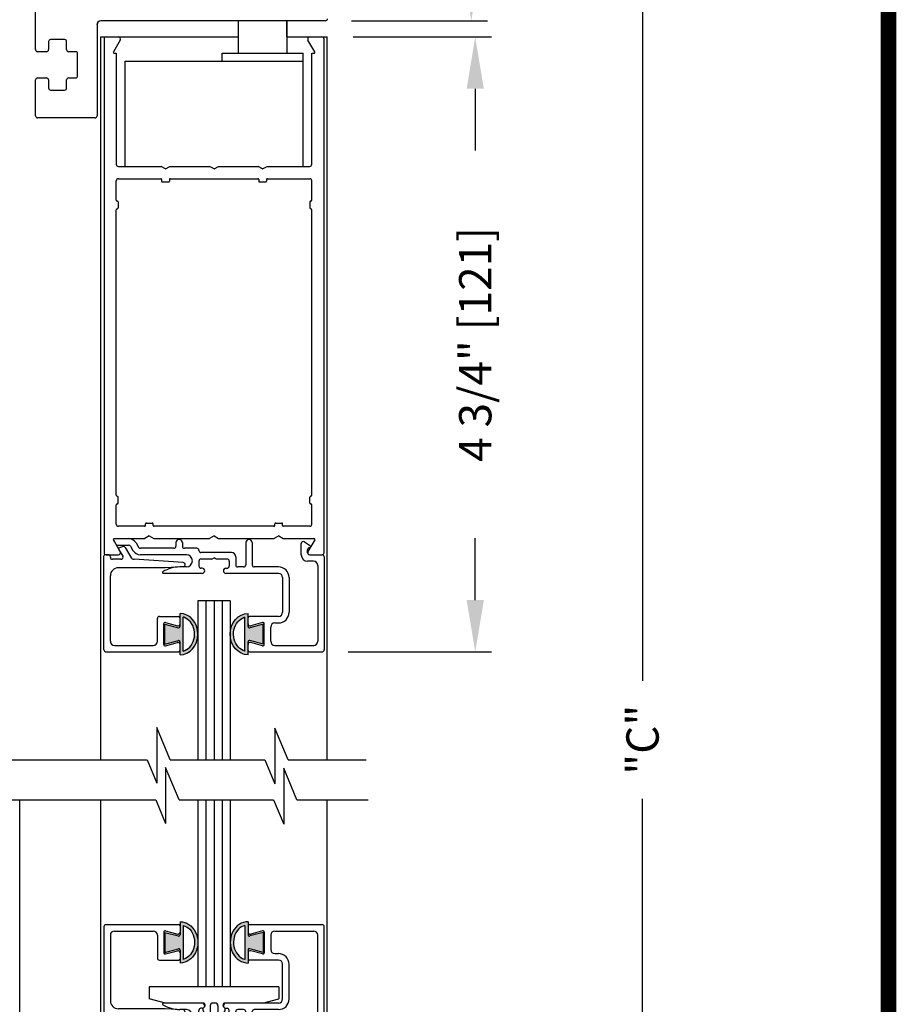
# Model space of a CAD drawing. Extents: x 0 to 7.6, y 0.1 to 10.5.
# Drawn here: x 5.9 to 7.6, y 6.4 to 8.3 of the extents above; entities that cross this region are included whole.
import ezdxf

# ---------------------------------------------------------------- set-up
doc = ezdxf.new("R2010")
doc.units = 0
doc.header["$MEASUREMENT"] = 0
doc.layers.get('0').update_dxf_attribs({"linetype": 'CONTINUOUS'})
doc.layers.get('DEFPOINTS').update_dxf_attribs({"linetype": 'CONTINUOUS'})
doc.styles.add('ROMANS', font='Romans.shx', dxfattribs={"height": 0.0625})
doc.dimstyles.get("Standard").update_dxf_attribs({"dimtxt": 0.03125, "dimasz": 0.1, "dimexe": 0.03125, "dimexo": 0.05, "dimgap": 0.05, "dimtad": 0, "dimdec": 6, "dimlfac": 4, "dimzin": 4, "dimdsep": 46, "dimlunit": 5, "dimtxsty": 'ROMANS', "dimcen": 0.09, "dimadec": 0, "dimazin": 0, "dimtfac": 1, "dimtdec": 4, "dimtofl": 0, "dimtmove": 0, "dimatfit": 3, "dimfxl": 0, "dimfrac": 2, "dimtolj": 1, "dimtzin": 4, "dimarcsym": 0})

# ---------------------------------------------------------------- blocks, each defined once
blk = doc.blocks.new('*D6')
at = {"color": 0, "lineweight": -2}
for p, q in [((6.516, 8.2883), (6.783, 8.2883)), ((6.7517, 8.1883), (6.7517, 8.069)), ((6.7517, 7.2008), (6.7517, 7.3202)), ((6.506, 7.1008), (6.783, 7.1008))]:
    blk.add_line(p, q, dxfattribs=at)
at = {"color": 0}
for points in [[(6.7351, 8.1883), (6.7684, 8.1883), (6.7517, 8.2883)], [(6.7351, 7.2008), (6.7684, 7.2008), (6.7517, 7.1008)]]:
    blk.add_solid(points, dxfattribs=at)
at = {"layer": 'DEFPOINTS', "color": 0}
for p in [(6.466, 8.2883), (6.456, 7.1008), (6.7517, 7.1008)]:
    blk.add_point(p, dxfattribs=at)
at = {"color": 0, "insert": (6.7517, 7.6946), "char_height": 0.0625, "attachment_point": 5, "rotation": 90, "style": 'ROMANS'}
blk.add_mtext('\\A1;4 3/4" [121]', dxfattribs=at)
blk = doc.blocks.new('Glazing System - ¼ Square')
at = {"ltscale": 0.25}
h = blk.add_hatch(color=256, dxfattribs=at)
edge = h.paths.add_edge_path()
edge.add_line((-0.0689, 0.1352), (-0.0951, 0.1282))
edge.add_line((-0.0951, 0.1282), (-0.0951, 0.1668))
edge.add_line((-0.0951, 0.1668), (-0.0689, 0.1598))
edge.add_ellipse((-0.0682, 0.1622), major_axis=(0.00177, 0.00177), ratio=1, start_angle=210, end_angle=315)
edge.add_line((-0.0657, 0.1622), (-0.0657, 0.1874))
edge.add_ellipse((-0.0657, 0.1475), major_axis=(0, 0.0399), ratio=0.86485, start_angle=180, end_angle=360, ccw=False)
edge.add_line((-0.0657, 0.1076), (-0.0657, 0.1328))
edge.add_ellipse((-0.0682, 0.1328), major_axis=(0.00177, 0.00177), ratio=1, start_angle=315, end_angle=420)
edge = h.paths.add_edge_path(flags=16)
edge.add_spline(control_points=[(-0.0595, 0.1147), (-0.0592, 0.1148), (-0.0588, 0.1149), (-0.049, 0.118), (-0.0408, 0.1276), (-0.0359, 0.1513), (-0.0395, 0.1647), (-0.0506, 0.1765), (-0.055, 0.179), (-0.0595, 0.1803)], knot_values=[3.372007, 3.372007, 3.372007, 3.372007, 3.410461, 3.410461, 4.476728, 4.476728, 5.542995, 5.542995, 6.052511, 6.052511, 6.052511, 6.052511], degree=3, periodic=0)
edge.add_line((-0.0595, 0.1803), (-0.0595, 0.1147))
h = blk.add_hatch(color=256, dxfattribs=at)
edge = h.paths.add_edge_path()
edge.add_line((0.0951, 0.1282), (0.0689, 0.1352))
edge.add_ellipse((0.0682, 0.1328), major_axis=(0.00177, 0.00177), ratio=1, start_angle=30, end_angle=135)
edge.add_line((0.0657, 0.1328), (0.0657, 0.1076))
edge.add_ellipse((0.0657, 0.1475), major_axis=(0, 0.0399), ratio=0.86485, start_angle=0, end_angle=180, ccw=False)
edge.add_line((0.0657, 0.1874), (0.0657, 0.1622))
edge.add_ellipse((0.0682, 0.1622), major_axis=(0.00177, 0.00177), ratio=1, start_angle=135, end_angle=240)
edge.add_line((0.0689, 0.1598), (0.0951, 0.1668))
edge.add_line((0.0951, 0.1668), (0.0951, 0.1282))
edge = h.paths.add_edge_path(flags=16)
edge.add_spline(control_points=[(0.0595, 0.1803), (0.055, 0.179), (0.0506, 0.1765), (0.0395, 0.1647), (0.0359, 0.1513), (0.0408, 0.1276), (0.049, 0.118), (0.0588, 0.1149), (0.0592, 0.1148), (0.0595, 0.1147)], knot_values=[3.372007, 3.372007, 3.372007, 3.372007, 3.881524, 3.881524, 4.94779, 4.94779, 6.014057, 6.014057, 6.052511, 6.052511, 6.052511, 6.052511], degree=3, periodic=0)
edge.add_line((0.0595, 0.1147), (0.0595, 0.1803))
for p, q in [((-0.2128, 0.1777), (-0.2128, -0.004)), ((-0.2088, 0.1818), (-0.0683, 0.1818)), ((-0.0657, 0.1874), (-0.0657, 0.1622)), ((-0.0657, 0.1793), (-0.0657, 0.1675)), ((-0.0595, 0.1803), (-0.0595, 0.1147)), ((0.0595, 0.1803), (0.0595, 0.1147)), ((0.0657, 0.1874), (0.0657, 0.1622)), ((0.0657, 0.1793), (0.0657, 0.1675)), ((0.0682, 0.1818), (0.2092, 0.1818)), ((0.2127, -0.0017), (0.2127, 0.1777)), ((-0.2003, 0.1613), (-0.2003, 0.0348)), ((-0.1923, 0.1693), (-0.1175, 0.1693)), ((-0.1095, 0.1613), (-0.1095, 0.1173)), ((-0.097, 0.1674), (-0.097, 0.1276)), ((-0.0951, 0.1668), (-0.0951, 0.1282)), ((-0.0951, 0.1668), (-0.0689, 0.1598)), ((-0.0939, 0.1698), (-0.0708, 0.1636)), ((0.0951, 0.1668), (0.0689, 0.1598)), ((0.0939, 0.1698), (0.0708, 0.1636)), ((0.0951, 0.1668), (0.0951, 0.1282)), ((0.097, 0.1674), (0.097, 0.1276)), ((0.1095, 0.1613), (0.1095, 0.1338)), ((0.1175, 0.1693), (0.1927, 0.1693)), ((0.2002, 0.0148), (0.2002, 0.1613)), ((-0.0951, 0.1282), (-0.0689, 0.1352)), ((0.0951, 0.1282), (0.0689, 0.1352)), ((-0.0939, 0.1252), (-0.0708, 0.1314)), ((-0.0657, 0.1328), (-0.0657, 0.1076)), ((-0.0657, 0.1275), (-0.0657, 0.1158)), ((0.0657, 0.1328), (0.0657, 0.1076)), ((0.0657, 0.1275), (0.0657, 0.1158)), ((0.0939, 0.1252), (0.0708, 0.1314)), ((0.1175, 0.1258), (0.1245, 0.1258)), ((-0.1055, 0.1133), (-0.0683, 0.1133)), ((0.1245, 0.1133), (0.0682, 0.1133)), ((0.1325, 0.0383), (0.1325, 0.1053)), ((0.145, 0.0383), (0.145, 0.1053)), ((0.125, 0.0615), (-0.125, 0.0615)), ((-0.125, 0.0615), (-0.125, 0.0386)), ((0.125, 0.0615), (0.125, 0.0386)), ((-0.0937, 0.0302), (-0.125, 0.0386)), ((0.0937, 0.0302), (0.125, 0.0386)), ((-0.0942, 0.0193), (-0.1848, 0.0193)), ((-0.023, 0.0302), (-0.098, 0.0302)), ((-0.0595, 0.0174), (-0.0942, 0.0193)), ((-0.023, 0.0203), (-0.0252, 0.0203)), ((-0.0195, 0.0218), (-0.019, 0.0222)), ((-0.0173, 0.0255), (-0.0173, 0.0263)), ((-0.0075, 0.0248), (-0.0075, 0.0088)), ((0.002, 0.0302), (-0.002, 0.0302)), ((0.0075, 0.0248), (0.0075, 0.0088)), ((0.0173, 0.0255), (0.0173, 0.0263)), ((0.0195, 0.0218), (0.019, 0.0222)), ((0.0937, 0.0302), (0.0213, 0.0302)), ((0.1245, 0.0302), (0.023, 0.0302)), ((0.023, 0.0203), (0.0252, 0.0203)), ((-0.1798, 0.003), (-0.1963, 0.003)), ((-0.0535, 0.0178), (-0.0662, 0.0178)), ((-0.0292, 0.0065), (-0.0292, 0.0162)), ((-0.0044, 0.0025), (-0.0252, 0.0025)), ((-0.0043, 0.0025), (0, 0)), ((0.0043, 0.0025), (0, 0)), ((0.0252, 0.0025), (0.0043, 0.0025)), ((0.0293, 0.0065), (0.0293, 0.0162)), ((0.0418, -0.002), (0.0418, 0.0138)), ((0.0572, 0.0178), (0.0458, 0.0178)), ((0.0612, -0.0293), (0.0612, 0.0138)), ((0.0737, -0.0292), (0.0737, 0.0138)), ((0.1245, 0.0178), (0.0777, 0.0178)), ((0.1922, 0.0068), (0.1808, 0.0068)), ((-0.2043, -0.0057), (-0.211, -0.0057)), ((-0.2003, -0.001), (-0.2003, -0.0017)), ((-0.1843, -0.0168), (-0.1763, -0.003)), ((-0.1717, -0.02), (-0.1607, -0.001)), ((-0.1615, -0.0225), (-0.1566, -0.014)), ((-0.0535, -0.0057), (-0.1423, -0.0057)), ((-0.0778, -0.0182), (-0.1423, -0.0182)), ((-0.0332, -0.0182), (-0.0572, -0.0182)), ((-0.0292, -0.0142), (-0.0292, -0.014)), ((0.0338, -0.01), (-0.0252, -0.01)), ((0.1683, -0.0057), (0.1683, -0.0273)), ((0.1808, -0.0097), (0.1808, -0.0155)), ((0.1848, -0.0057), (0.2087, -0.0057)), ((-0.1944, -0.0344), (-0.1899, -0.0265)), ((-0.1834, -0.0193), (-0.1765, -0.0218)), ((-0.1507, -0.0287), (-0.1458, -0.0202)), ((-0.0738, -0.0292), (-0.0738, -0.0222)), ((-0.0612, -0.0292), (-0.0612, -0.0222)), ((0.1746, -0.0306), (0.186, -0.0227))]:
    blk.add_line(p, q)
for p, q in [((-0.0213, 0.0302), (-0.0937, 0.0302)), ((-0.0595, 0.0094), (-0.1544, 0.003)), ((-0.1929, -0.037), (-0.165, -0.037)), ((-0.1864, -0.0245), (-0.165, -0.0245))]:
    blk.add_line(p, q, dxfattribs=at)
for centre, radius, start, end in [((-0.2088, 0.1777), 0.004, 90, 180), ((-0.0683, 0.1793), 0.0025, 0, 90), ((-0.0683, 0.1793), 0.0025, 0, 90), ((0.0682, 0.1793), 0.0025, 90, 180), ((0.2087, 0.1777), 0.004, 360, 90), ((-0.1923, 0.1613), 0.008, 90, 180), ((-0.1175, 0.1613), 0.008, 0, 90), ((-0.0945, 0.1674), 0.0025, 75, 180), ((-0.0697, 0.1675), 0.004, 255, 0), ((-0.0683, 0.1622), 0.0025, 255, 0), ((0.0697, 0.1675), 0.004, 180, 285), ((0.0682, 0.1622), 0.0025, 180, 285), ((0.0945, 0.1674), 0.0025, 0, 105), ((0.1175, 0.1613), 0.008, 90, 180), ((0.1922, 0.1613), 0.008, 360, 90), ((-0.0683, 0.1328), 0.0025, 0, 105), ((0.0682, 0.1328), 0.0025, 75, 180), ((0.1175, 0.1338), 0.008, 180, 270), ((-0.1055, 0.1173), 0.004, 180, 270), ((-0.0945, 0.1276), 0.0025, 180, 285), ((-0.0697, 0.1275), 0.004, 0, 105), ((-0.0683, 0.1158), 0.0025, 270, 0), ((-0.0683, 0.1158), 0.0025, 270, 0), ((0.0697, 0.1275), 0.004, 75, 180), ((0.0682, 0.1158), 0.0025, 180, 270), ((0.0945, 0.1276), 0.0025, 255, 0), ((0.1245, 0.1053), 0.0205, 0, 90), ((0.1245, 0.1053), 0.008, 0, 90), ((0.1245, 0.0383), 0.008, 270, 0), ((0.1245, 0.0383), 0.0205, 270, 0), ((-0.1848, 0.0348), 0.0155, 180, 270), ((-0.098, 0.0285), 0.00175, 90, 238.4137), ((-0.0662, 0.0803), 0.0625, 238.4137, 270), ((-0.0252, 0.0162), 0.004, 90, 180), ((-0.023, 0.0252), 0.005, 270, 90), ((-0.0165, 0.0175), 0.00525, 125, 205.091), ((-0.0213, 0.0263), 0.004, 0, 90), ((-0.0213, 0.0255), 0.004, 305, 0), ((-0.002, 0.0248), 0.0055, 90, 180), ((0.002, 0.0248), 0.0055, 0, 90), ((0.0213, 0.0263), 0.004, 90, 180), ((0.0213, 0.0255), 0.004, 180, 235), ((0.023, 0.0252), 0.005, 90, 270), ((0.0165, 0.0175), 0.00525, 334.909, 55), ((0.0252, 0.0162), 0.004, 0, 90), ((-0.1963, -0.001), 0.004, 90, 180), ((-0.1798, -0.001), 0.004, 330, 90), ((-0.1538, -0.005), 0.008, 93.8984, 150), ((-0.0535, 0.006), 0.0117, 270, 90), ((-0.0252, 0.0065), 0.004, 180, 270), ((-0.0027, 0.024), 0.0205, 205.091, 242.1408), ((-0.0107, 0.0088), 0.00325, 242.1408, 360), ((0.0107, 0.0088), 0.00325, 180, 297.8592), ((0.0027, 0.024), 0.0205, 297.8592, 334.909), ((0.0252, 0.0065), 0.004, 270, 0), ((0.0458, 0.0138), 0.004, 90, 180), ((0.0572, 0.0138), 0.004, 0, 90), ((0.0777, 0.0138), 0.004, 90, 180), ((0.1808, -0.0057), 0.0125, 90, 180), ((0.1922, 0.0148), 0.008, 270, 360), ((-0.211, -0.004), 0.00175, 180, 270), ((-0.2043, -0.0017), 0.004, 270, 0), ((-0.1828, -0.0176), 0.00175, 150, 250), ((-0.1423, -0.0222), 0.0165, 90, 150), ((-0.1423, -0.0222), 0.004, 90, 150), ((-0.0778, -0.0222), 0.004, 0, 90), ((-0.0572, -0.0222), 0.004, 90, 180), ((-0.0332, -0.0142), 0.004, 270, 0), ((-0.0252, -0.014), 0.004, 90, 180), ((0.0338, -0.002), 0.008, 270, 0), ((0.1848, -0.0097), 0.004, 90, 180), ((0.1848, -0.0155), 0.004, 180, 271.4714), ((0.2087, -0.0017), 0.004, 270, 0), ((-0.1752, -0.018), 0.004, 250, 330), ((-0.0675, -0.0292), 0.00625, 180, 0), ((0.0675, -0.0292), 0.00625, 180, 0), ((0.1723, -0.0273), 0.004, 180, 304.7512), ((0.185, -0.0213), 0.00175, 304.7512, 91.4714)]:
    blk.add_arc(centre, radius, start, end)
for centre, radius, start, end in [((-0.0598, 0.0134), 0.004, 273.8984, 87), ((-0.1929, -0.0352), 0.00175, 150, 270), ((-0.1864, -0.0285), 0.004, 90, 150), ((-0.165, -0.0205), 0.004, 270, 330), ((-0.165, -0.0205), 0.0165, 270, 330)]:
    blk.add_arc(centre, radius, start, end, dxfattribs=at)
at = {"extrusion": (0, 0, -1)}
blk.add_ellipse((-0.0657, 0.1475), major_axis=(0, 0.0399), ratio=0.86485, start_param=0, end_param=3.141593, dxfattribs=at)
blk.add_ellipse((0.0657, 0.1475), major_axis=(0, 0.0399), ratio=0.86485, start_param=0, end_param=3.141593)
for points in [[(-0.0595, 0.1803), (-0.055, 0.179), (-0.0506, 0.1765), (-0.0395, 0.1647), (-0.0359, 0.1513), (-0.0408, 0.1276), (-0.049, 0.118), (-0.0588, 0.1149), (-0.0592, 0.1148), (-0.0595, 0.1147)], [(0.0595, 0.1803), (0.055, 0.179), (0.0506, 0.1765), (0.0395, 0.1647), (0.0359, 0.1513), (0.0408, 0.1276), (0.049, 0.118), (0.0588, 0.1149), (0.0592, 0.1148), (0.0595, 0.1147)]]:
    blk.add_open_spline(points, degree=3, knots=[3.372007, 3.372007, 3.372007, 3.372007, 3.881524, 3.881524, 4.94779, 4.94779, 6.014057, 6.014057, 6.052511, 6.052511, 6.052511, 6.052511])
blk = doc.blocks.new('Glazing System - ¼ Square (Top)')
at = {"ltscale": 0.25}
h = blk.add_hatch(color=256, dxfattribs=at)
edge = h.paths.add_edge_path()
edge.add_line((-0.0689, -0.1352), (-0.0951, -0.1282))
edge.add_line((-0.0951, -0.1282), (-0.0951, -0.1668))
edge.add_line((-0.0951, -0.1668), (-0.0689, -0.1598))
edge.add_ellipse((-0.0682, -0.1622), major_axis=(-0.00177, 0.00177), ratio=1, start_angle=225, end_angle=330, ccw=False)
edge.add_line((-0.0657, -0.1622), (-0.0657, -0.1874))
edge.add_ellipse((-0.0657, -0.1475), major_axis=(0, 0.0399), ratio=0.86485, start_angle=180, end_angle=360)
edge.add_line((-0.0657, -0.1076), (-0.0657, -0.1328))
edge.add_ellipse((-0.0682, -0.1328), major_axis=(-0.00177, 0.00177), ratio=1, start_angle=120, end_angle=225, ccw=False)
edge = h.paths.add_edge_path(flags=16)
edge.add_spline(control_points=[(-0.0595, -0.1147), (-0.0592, -0.1148), (-0.0588, -0.1149), (-0.049, -0.118), (-0.0408, -0.1276), (-0.0359, -0.1513), (-0.0395, -0.1647), (-0.0506, -0.1765), (-0.055, -0.179), (-0.0595, -0.1803)], knot_values=[3.372007, 3.372007, 3.372007, 3.372007, 3.410461, 3.410461, 4.476728, 4.476728, 5.542995, 5.542995, 6.052511, 6.052511, 6.052511, 6.052511], degree=3, periodic=0)
edge.add_line((-0.0595, -0.1803), (-0.0595, -0.1147))
h = blk.add_hatch(color=256, dxfattribs=at)
edge = h.paths.add_edge_path()
edge.add_line((0.0951, -0.1282), (0.0689, -0.1352))
edge.add_ellipse((0.0682, -0.1328), major_axis=(0.00177, -0.00177), ratio=1, start_angle=225, end_angle=330, ccw=False)
edge.add_line((0.0657, -0.1328), (0.0657, -0.1076))
edge.add_ellipse((0.0657, -0.1475), major_axis=(0, 0.0399), ratio=0.86485, start_angle=0, end_angle=180)
edge.add_line((0.0657, -0.1874), (0.0657, -0.1622))
edge.add_ellipse((0.0682, -0.1622), major_axis=(0.00177, -0.00177), ratio=1, start_angle=120, end_angle=225, ccw=False)
edge.add_line((0.0689, -0.1598), (0.0951, -0.1668))
edge.add_line((0.0951, -0.1668), (0.0951, -0.1282))
edge = h.paths.add_edge_path(flags=16)
edge.add_spline(control_points=[(0.0595, -0.1803), (0.055, -0.179), (0.0506, -0.1765), (0.0395, -0.1647), (0.0359, -0.1513), (0.0408, -0.1276), (0.049, -0.118), (0.0588, -0.1149), (0.0592, -0.1148), (0.0595, -0.1147)], knot_values=[3.372007, 3.372007, 3.372007, 3.372007, 3.881524, 3.881524, 4.94779, 4.94779, 6.014057, 6.014057, 6.052511, 6.052511, 6.052511, 6.052511], degree=3, periodic=0)
edge.add_line((0.0595, -0.1147), (0.0595, -0.1803))
for p, q in [((-0.1944, 0.0344), (-0.1899, 0.0265)), ((-0.1834, 0.0193), (-0.1765, 0.0218)), ((-0.1717, 0.02), (-0.1607, 0.001)), ((-0.1615, 0.0225), (-0.1566, 0.014)), ((-0.1507, 0.0287), (-0.1458, 0.0202)), ((-0.0738, 0.0292), (-0.0738, 0.0222)), ((-0.0612, 0.0292), (-0.0612, 0.0222)), ((0.0612, 0.0293), (0.0612, -0.0138)), ((0.0737, 0.0292), (0.0737, -0.0138)), ((0.1683, 0.0057), (0.1683, 0.0273)), ((0.1746, 0.0306), (0.186, 0.0227)), ((-0.2128, -0.1778), (-0.2128, 0.004)), ((-0.2043, 0.0057), (-0.211, 0.0057)), ((-0.2003, 0.001), (-0.2003, 0.0017)), ((-0.1843, 0.0168), (-0.1763, 0.003)), ((-0.0778, 0.0182), (-0.1423, 0.0182)), ((-0.0535, 0.0057), (-0.1423, 0.0057)), ((-0.0332, 0.0182), (-0.0572, 0.0182)), ((-0.0292, 0.0142), (-0.0292, 0.014)), ((0.0338, 0.01), (-0.0252, 0.01)), ((-0.0043, -0.0025), (0, 0)), ((0.0043, -0.0025), (0, 0)), ((0.0418, 0.002), (0.0418, -0.0138)), ((0.1808, 0.0097), (0.1808, 0.0155)), ((0.1848, 0.0057), (0.2087, 0.0057)), ((0.2127, 0.0017), (0.2127, -0.1777)), ((-0.1798, -0.003), (-0.1963, -0.003)), ((-0.0595, -0.0174), (-0.0942, -0.0193)), ((-0.0535, -0.0178), (-0.0662, -0.0178)), ((-0.0292, -0.0065), (-0.0292, -0.0162)), ((-0.0044, -0.0025), (-0.0252, -0.0025)), ((0.0253, -0.0025), (0.0043, -0.0025)), ((0.0292, -0.0065), (0.0292, -0.0162)), ((0.0572, -0.0178), (0.0458, -0.0178)), ((0.1245, -0.0178), (0.0777, -0.0178)), ((0.1922, -0.0068), (0.1808, -0.0068)), ((0.2002, -0.0148), (0.2002, -0.1613)), ((-0.2003, -0.1613), (-0.2003, -0.0348)), ((-0.0942, -0.0193), (-0.1848, -0.0193)), ((-0.023, -0.0303), (-0.098, -0.0303)), ((-0.023, -0.0203), (-0.0252, -0.0203)), ((0.023, -0.0203), (0.0253, -0.0203)), ((0.1245, -0.0303), (0.023, -0.0303)), ((0.1325, -0.0383), (0.1325, -0.1053)), ((0.145, -0.0383), (0.145, -0.1053)), ((-0.1055, -0.1133), (-0.0683, -0.1133)), ((-0.0657, -0.1328), (-0.0657, -0.1076)), ((0.0657, -0.1328), (0.0657, -0.1076)), ((0.1245, -0.1133), (0.0682, -0.1133)), ((-0.1095, -0.1613), (-0.1095, -0.1173)), ((-0.097, -0.1674), (-0.097, -0.1276)), ((-0.0951, -0.1282), (-0.0689, -0.1352)), ((-0.0951, -0.1668), (-0.0951, -0.1282)), ((-0.0939, -0.1252), (-0.0708, -0.1314)), ((-0.0657, -0.1275), (-0.0657, -0.1158)), ((-0.0595, -0.1803), (-0.0595, -0.1147)), ((0.0595, -0.1803), (0.0595, -0.1147)), ((0.0657, -0.1275), (0.0657, -0.1158)), ((0.0951, -0.1282), (0.0689, -0.1352)), ((0.0939, -0.1252), (0.0708, -0.1314)), ((0.0951, -0.1668), (0.0951, -0.1282)), ((0.097, -0.1674), (0.097, -0.1276)), ((0.1175, -0.1258), (0.1245, -0.1258)), ((0.1095, -0.1613), (0.1095, -0.1338)), ((-0.1923, -0.1693), (-0.1175, -0.1693)), ((-0.0951, -0.1668), (-0.0689, -0.1598)), ((-0.0939, -0.1698), (-0.0708, -0.1636)), ((-0.0657, -0.1874), (-0.0657, -0.1622)), ((-0.0657, -0.1793), (-0.0657, -0.1675)), ((0.0657, -0.1874), (0.0657, -0.1622)), ((0.0657, -0.1793), (0.0657, -0.1675)), ((0.0951, -0.1668), (0.0689, -0.1598)), ((0.0939, -0.1698), (0.0708, -0.1636)), ((0.1175, -0.1693), (0.1927, -0.1693)), ((-0.2088, -0.1818), (-0.0683, -0.1818)), ((0.0682, -0.1818), (0.2092, -0.1818))]:
    blk.add_line(p, q)
for p, q in [((-0.1929, 0.037), (-0.165, 0.037)), ((-0.1864, 0.0245), (-0.165, 0.0245)), ((-0.0595, -0.0094), (-0.1544, -0.003))]:
    blk.add_line(p, q, dxfattribs=at)
for centre, radius, start, end in [((-0.1929, 0.0352), 0.00175, 90, 210), ((-0.1864, 0.0285), 0.004, 210, 270), ((-0.165, 0.0205), 0.0165, 30, 90), ((-0.165, 0.0205), 0.004, 30, 90), ((-0.0598, -0.0134), 0.004, 273, 86.1016)]:
    blk.add_arc(centre, radius, start, end, dxfattribs=at)
for centre, radius, start, end in [((-0.1828, 0.0176), 0.00175, 110, 210), ((-0.1752, 0.018), 0.004, 30, 110), ((-0.1423, 0.0222), 0.004, 210, 270), ((-0.0778, 0.0222), 0.004, 270, 360), ((-0.0675, 0.0292), 0.00625, 0, 180), ((-0.0572, 0.0222), 0.004, 180, 270), ((0.0675, 0.0292), 0.00625, 0, 180), ((0.1723, 0.0273), 0.004, 55.2488, 180), ((0.1848, 0.0155), 0.004, 88.5286, 180), ((0.185, 0.0213), 0.00175, 268.5286, 55.2488), ((-0.211, 0.004), 0.00175, 90, 180), ((-0.2043, 0.0017), 0.004, 0, 90), ((-0.1963, 0.001), 0.004, 180, 270), ((-0.1798, 0.001), 0.004, 270, 30), ((-0.1538, 0.005), 0.008, 210, 266.1016), ((-0.1423, 0.0222), 0.0165, 210, 270), ((-0.0535, -0.006), 0.0117, 270, 90), ((-0.0332, 0.0142), 0.004, 360, 90), ((-0.0252, 0.014), 0.004, 180, 270), ((0.0338, 0.002), 0.008, 360, 90), ((0.1808, 0.0057), 0.0125, 180, 270), ((0.1848, 0.0097), 0.004, 180, 270), ((0.2087, 0.0017), 0.004, 0, 90), ((-0.0662, -0.0803), 0.0625, 90, 121.5863), ((-0.0252, -0.0065), 0.004, 90, 180), ((-0.0252, -0.0162), 0.004, 180, 270), ((0.0253, -0.0065), 0.004, 0, 90), ((0.0253, -0.0162), 0.004, 270, 0), ((0.0458, -0.0138), 0.004, 180, 270), ((0.0572, -0.0138), 0.004, 270, 0), ((0.0777, -0.0138), 0.004, 180, 270), ((0.1245, -0.0383), 0.0205, 0, 90), ((0.1922, -0.0148), 0.008, 0, 90), ((-0.1848, -0.0348), 0.0155, 90, 180), ((-0.098, -0.0285), 0.00175, 121.5863, 270), ((-0.023, -0.0252), 0.005, 270, 90), ((0.023, -0.0252), 0.005, 90, 270), ((0.1245, -0.0383), 0.008, 0, 90), ((-0.1055, -0.1173), 0.004, 90, 180), ((-0.0683, -0.1158), 0.0025, 360, 90), ((-0.0683, -0.1158), 0.0025, 360, 90), ((0.0682, -0.1158), 0.0025, 90, 180), ((0.1245, -0.1053), 0.008, 270, 0), ((0.1245, -0.1053), 0.0205, 270, 0), ((-0.0945, -0.1276), 0.0025, 75, 180), ((-0.0697, -0.1275), 0.004, 255, 360), ((-0.0683, -0.1328), 0.0025, 255, 0), ((0.0697, -0.1275), 0.004, 180, 285), ((0.0682, -0.1328), 0.0025, 180, 285), ((0.0945, -0.1276), 0.0025, 0, 105), ((0.1175, -0.1338), 0.008, 90, 180), ((-0.1923, -0.1613), 0.008, 180, 270), ((-0.1175, -0.1613), 0.008, 270, 0), ((-0.0945, -0.1674), 0.0025, 180, 285), ((-0.0697, -0.1675), 0.004, 0, 105), ((-0.0683, -0.1622), 0.0025, 0, 105), ((0.0682, -0.1622), 0.0025, 75, 180), ((0.0697, -0.1675), 0.004, 75, 180), ((0.0945, -0.1674), 0.0025, 255, 0), ((0.1175, -0.1613), 0.008, 180, 270), ((0.1922, -0.1613), 0.008, 270, 0), ((-0.2088, -0.1778), 0.004, 180, 270), ((-0.0683, -0.1793), 0.0025, 270, 0), ((-0.0683, -0.1793), 0.0025, 270, 0), ((0.0682, -0.1793), 0.0025, 180, 270), ((0.2087, -0.1778), 0.004, 270, 0)]:
    blk.add_arc(centre, radius, start, end)
blk.add_ellipse((-0.0657, -0.1475), major_axis=(0, 0.0399), ratio=0.86485, start_param=3.141593, end_param=6.283185)
at = {"extrusion": (0, 0, -1)}
blk.add_ellipse((0.0657, -0.1475), major_axis=(0, 0.0399), ratio=0.86485, start_param=3.141593, end_param=6.283185, dxfattribs=at)
for points in [[(-0.0595, -0.1803), (-0.055, -0.179), (-0.0506, -0.1765), (-0.0395, -0.1647), (-0.0359, -0.1513), (-0.0408, -0.1276), (-0.049, -0.118), (-0.0588, -0.1149), (-0.0592, -0.1148), (-0.0595, -0.1147)], [(0.0595, -0.1803), (0.055, -0.179), (0.0506, -0.1765), (0.0395, -0.1647), (0.0359, -0.1513), (0.0408, -0.1276), (0.049, -0.118), (0.0588, -0.1149), (0.0592, -0.1148), (0.0595, -0.1147)]]:
    blk.add_open_spline(points, degree=3, knots=[3.372007, 3.372007, 3.372007, 3.372007, 3.881524, 3.881524, 4.94779, 4.94779, 6.014057, 6.014057, 6.052511, 6.052511, 6.052511, 6.052511])
blk = doc.blocks.new('*D23')
at = {"color": 0, "lineweight": -2}
for p, q in [((5.2955, 8.1004), (4.6131, 8.1004)), ((4.6444, 8.0004), (4.6444, 7.0413)), ((4.6444, 4.8928), (4.6444, 5.852)), ((6.0254, 4.7928), (4.6131, 4.7928))]:
    blk.add_line(p, q, dxfattribs=at)
at = {"color": 0}
for points in [[(4.6277, 8.0004), (4.6611, 8.0004), (4.6444, 8.1004)], [(4.6277, 4.8928), (4.6611, 4.8928), (4.6444, 4.7928)]]:
    blk.add_solid(points, dxfattribs=at)
at = {"layer": 'DEFPOINTS', "color": 0}
for p in [(4.6444, 8.1004), (5.3455, 8.1004), (6.0754, 4.7928)]:
    blk.add_point(p, dxfattribs=at)
at = {"color": 0, "insert": (4.6444, 6.4466), "char_height": 0.0625, "attachment_point": 5, "rotation": 90, "style": 'ROMANS'}
blk.add_mtext('\\A1;DOOR OPENING HEIGHT', dxfattribs=at)
blk = doc.blocks.new('*D26')
at = {"color": 0, "lineweight": -2}
for p, q in [((6.5165, 9.0696), (7.1061, 9.0696)), ((7.0748, 8.9696), (7.0748, 7.0452)), ((7.0748, 4.8928), (7.0748, 6.8172)), ((6.4847, 4.7928), (7.1061, 4.7928))]:
    blk.add_line(p, q, dxfattribs=at)
at = {"color": 0}
for points in [[(7.0581, 8.9696), (7.0915, 8.9696), (7.0748, 9.0696)], [(7.0581, 4.8928), (7.0915, 4.8928), (7.0748, 4.7928)]]:
    blk.add_solid(points, dxfattribs=at)
at = {"layer": 'DEFPOINTS', "color": 0}
for p in [(6.4665, 9.0696), (6.4347, 4.7928), (7.0748, 4.7928)]:
    blk.add_point(p, dxfattribs=at)
at = {"color": 0, "insert": (7.0748, 6.9312), "char_height": 0.0625, "attachment_point": 5, "rotation": 90, "style": 'ROMANS'}
blk.add_mtext('\\A1;"C"', dxfattribs=at)
blk = doc.blocks.new('*D30')
at = {"color": 0, "lineweight": -2}
for p, q in [((6.5125, 9.0696), (6.7753, 9.0696)), ((6.7441, 8.9696), (6.7441, 8.9157)), ((6.7441, 8.4196), (6.7441, 8.4735)), ((6.5127, 8.3196), (6.7753, 8.3196))]:
    blk.add_line(p, q, dxfattribs=at)
at = {"color": 0}
for points in [[(6.7274, 8.9696), (6.7607, 8.9696), (6.7441, 9.0696)], [(6.7274, 8.4196), (6.7607, 8.4196), (6.7441, 8.3196)]]:
    blk.add_solid(points, dxfattribs=at)
at = {"layer": 'DEFPOINTS', "color": 0}
for p in [(6.4625, 9.0696), (6.7441, 9.0696), (6.4627, 8.3196)]:
    blk.add_point(p, dxfattribs=at)
at = {"color": 0, "insert": (6.7441, 8.6946), "char_height": 0.0625, "attachment_point": 5, "rotation": 90, "style": 'ROMANS'}
blk.add_mtext('\\A1;3" [76]', dxfattribs=at)

msp = doc.modelspace()

# ---------------------------------------------------------------- linework, layer by layer
at = {"color": 7, "linetype": 'Continuous'}
for p, q in [((5.90254843, 8.26383497), (5.90254843, 8.42240789)), ((6.02129843, 8.31158497), (6.02129843, 8.13608497)), ((6.46254843, 8.31958497), (6.02929843, 8.31958497)), ((6.38786093, 8.28833497), (6.38786093, 8.31958497)), ((5.92754843, 8.27933497), (5.92754843, 8.26383497)), ((5.95854843, 8.28333497), (5.93154843, 8.28333497)), ((5.96254843, 8.26383497), (5.96254843, 8.27933497)), ((5.92354843, 8.25983497), (5.90654843, 8.25983497)), ((5.92754843, 8.26341778), (5.92754843, 8.26383497)), ((5.97979843, 8.25983497), (5.96654843, 8.25983497)), ((5.98379843, 8.21333497), (5.98379843, 8.25583497)), ((5.90254843, 8.13608497), (5.90254843, 8.20533497)), ((5.90654843, 8.20933497), (5.92354843, 8.20933497)), ((5.92754843, 8.20533497), (5.92754843, 8.20575217)), ((5.92754843, 8.20533497), (5.92754843, 8.18983497)), ((5.96254843, 8.18983497), (5.96254843, 8.20533497)), ((5.96654843, 8.20933497), (5.97979843, 8.20933497)), ((5.93154843, 8.18583497), (5.95854843, 8.18583497)), ((6.01729843, 8.13208497), (5.90654843, 8.13208497))]:
    msp.add_line(p, q, dxfattribs=at)
for p, q in [((6.29411093, 8.31970997), (6.29411093, 8.25708497)), ((6.38786093, 8.31970997), (6.38786093, 8.25708497)), ((6.02848593, 8.28833497), (6.29411093, 8.28833497)), ((6.02848593, 6.89248617), (6.02848593, 8.28833497)), ((6.03473593, 8.28433497), (6.03473593, 7.29233497)), ((6.03873593, 8.28833497), (6.06238786, 8.28833497)), ((6.06585196, 8.28233497), (6.05278941, 8.25970997)), ((6.38786093, 8.28833497), (6.46598593, 8.28833497)), ((6.44168246, 8.25970997), (6.42861991, 8.28233497)), ((6.43208401, 8.28833497), (6.45573593, 8.28833497)), ((6.45973593, 7.29233497), (6.45973593, 8.28433497)), ((6.46598593, 6.89248617), (6.46598593, 8.28833497)), ((6.05430495, 8.25708497), (6.05848593, 8.25708497)), ((6.05848593, 8.25708497), (6.05848593, 8.04233497)), ((6.26286093, 8.25708497), (6.41911093, 8.25708497)), ((6.26286093, 8.24145997), (6.26286093, 8.25708497)), ((6.41911093, 8.24145997), (6.41911093, 8.25708497)), ((6.43598593, 8.25708497), (6.44016691, 8.25708497)), ((6.43598593, 8.04233497), (6.43598593, 8.25708497)), ((6.07536093, 8.24145997), (6.41911093, 8.24145997)), ((6.07536093, 8.03833497), (6.07536093, 8.24145997)), ((6.26286093, 8.24145997), (6.41911093, 8.24145997)), ((6.41911093, 8.03833497), (6.41911093, 8.24145997)), ((6.06248593, 8.03833497), (6.14482568, 8.03833497)), ((6.15348593, 8.03333497), (6.14482568, 8.03833497)), ((6.15348593, 8.03333497), (6.16214619, 8.03833497)), ((6.16214619, 8.03833497), (6.23857568, 8.03833497)), ((6.24723593, 8.03333497), (6.23857568, 8.03833497)), ((6.24723593, 8.03333497), (6.25589619, 8.03833497)), ((6.25589619, 8.03833497), (6.33232568, 8.03833497)), ((6.34098593, 8.03333497), (6.33232568, 8.03833497)), ((6.34098593, 8.03333497), (6.34964619, 8.03833497)), ((6.34964619, 8.03833497), (6.43198593, 8.03833497)), ((6.05848593, 7.97320997), (6.05848593, 8.01058497)), ((6.06248593, 8.01458497), (6.14423593, 8.01458497)), ((6.14598593, 8.01283497), (6.14598593, 8.01008497)), ((6.14773593, 8.00833497), (6.15923593, 8.00833497)), ((6.16098593, 8.01283497), (6.16098593, 8.01008497)), ((6.16273593, 8.01458497), (6.33173593, 8.01458497)), ((6.33348593, 8.01283497), (6.33348593, 8.01008497)), ((6.33523593, 8.00833497), (6.34673593, 8.00833497)), ((6.34848593, 8.01283497), (6.34848593, 8.01008497)), ((6.35023593, 8.01458497), (6.43198593, 8.01458497)), ((6.43598593, 7.97320997), (6.43598593, 8.01058497)), ((6.06023593, 7.97145997), (6.06048593, 7.97145997)), ((6.06223593, 7.96970997), (6.06223593, 7.95820997)), ((6.43223593, 7.96970997), (6.43223593, 7.95820997)), ((6.43423593, 7.97145997), (6.43398593, 7.97145997)), ((6.05848593, 7.40320997), (6.05848593, 7.95470997)), ((6.06023593, 7.95645997), (6.06048593, 7.95645997)), ((6.43423593, 7.95645997), (6.43398593, 7.95645997)), ((6.43598593, 7.40320997), (6.43598593, 7.95470997)), ((6.06023593, 7.40145997), (6.06048593, 7.40145997)), ((6.06223593, 7.38820997), (6.06223593, 7.39970997)), ((6.43223593, 7.38820997), (6.43223593, 7.39970997)), ((6.43423593, 7.40145997), (6.43398593, 7.40145997)), ((6.05848593, 7.34733497), (6.05848593, 7.38470997)), ((6.06023593, 7.38645997), (6.06048593, 7.38645997)), ((6.43423593, 7.38645997), (6.43398593, 7.38645997)), ((6.43598593, 7.34733497), (6.43598593, 7.38470997)), ((6.11298593, 7.34333497), (6.06248593, 7.34333497)), ((6.11473593, 7.34508497), (6.11473593, 7.34783497)), ((6.11648593, 7.34958497), (6.12798593, 7.34958497)), ((6.12973593, 7.34508497), (6.12973593, 7.34783497)), ((6.36298593, 7.34333497), (6.13148593, 7.34333497)), ((6.36473593, 7.34508497), (6.36473593, 7.34783497)), ((6.36648593, 7.34958497), (6.37798593, 7.34958497)), ((6.37973593, 7.34508497), (6.37973593, 7.34783497)), ((6.43198593, 7.34333497), (6.38148593, 7.34333497)), ((6.12223593, 7.32458497), (6.11357568, 7.31958497)), ((6.12223593, 7.32458497), (6.13089619, 7.31958497)), ((6.24723593, 7.32458497), (6.23857568, 7.31958497)), ((6.24723593, 7.32458497), (6.25589619, 7.31958497)), ((6.37223593, 7.32458497), (6.36357568, 7.31958497)), ((6.37223593, 7.32458497), (6.38089619, 7.31958497)), ((6.06585196, 7.29433497), (6.05278941, 7.31695997)), ((6.05430495, 7.31958497), (6.11357568, 7.31958497)), ((6.13089619, 7.31958497), (6.23857568, 7.31958497)), ((6.25589619, 7.31958497), (6.36357568, 7.31958497)), ((6.38089619, 7.31958497), (6.44016691, 7.31958497)), ((6.44168246, 7.31695997), (6.42861991, 7.29433497)), ((6.03873593, 7.28833497), (6.06238786, 7.28833497)), ((6.43208401, 7.28833497), (6.45573593, 7.28833497)), ((6.21598593, 7.19933497), (6.21598593, 6.89248617)), ((6.27848593, 7.19933497), (6.21598593, 7.19933497)), ((6.23161093, 7.19933497), (6.23161093, 6.89248617)), ((6.24723593, 7.19933497), (6.24723593, 6.89248617)), ((6.26286093, 7.19933497), (6.26286093, 6.89248617)), ((6.27848593, 7.19933497), (6.27848593, 6.89248617)), ((5.78461888, 6.89248617), (6.11777053, 6.89248617)), ((6.16270509, 6.89248617), (6.29575769, 6.89248617)), ((6.16270509, 6.89248617), (6.34535522, 6.89248617)), ((6.39028978, 6.89248617), (6.54091555, 6.89248617)), ((5.80155804, 6.81513429), (6.1347097, 6.81513429)), ((5.87223593, 4.93780971), (5.87223593, 6.81513429)), ((6.02848593, 4.94908412), (6.02848593, 6.81513429)), ((6.17964425, 6.81513429), (6.31545268, 6.81513429)), ((6.17964425, 6.81513429), (6.36229439, 6.81513429)), ((6.21598593, 6.81513429), (6.21598593, 6.45383412)), ((6.23161093, 6.81513429), (6.23161093, 6.45383412)), ((6.24723593, 6.81513429), (6.24723593, 6.45383412)), ((6.26286093, 6.81513429), (6.26286093, 6.45383412)), ((6.27848593, 6.81513429), (6.27848593, 6.45383412)), ((6.40722894, 6.81513429), (6.54498927, 6.81513429)), ((6.46598593, 4.94908412), (6.46598593, 6.81513429)), ((6.27848593, 6.45383412), (6.21598593, 6.45383412))]:
    msp.add_line(p, q)
at = {"color": 7}
for p, q in [((6.16270509, 6.89248617), (6.13673144, 6.95486448)), ((6.13673144, 6.95486448), (6.13673144, 6.84694963)), ((6.39028978, 6.89248617), (6.36484413, 6.95359646)), ((6.36484413, 6.95359646), (6.36484413, 6.84568161)), ((6.11777053, 6.89248617), (6.13673144, 6.84694963)), ((6.34535522, 6.89248617), (6.36484413, 6.84568161)), ((6.17964425, 6.81513429), (6.15367061, 6.8775126)), ((6.15367061, 6.8775126), (6.15367061, 6.76959775)), ((6.40722894, 6.81513429), (6.38178329, 6.87624458)), ((6.38178329, 6.87624458), (6.38178329, 6.76832973)), ((6.1347097, 6.81513429), (6.15367061, 6.76959775)), ((6.36229439, 6.81513429), (6.38178329, 6.76832973))]:
    msp.add_line(p, q, dxfattribs=at)
at = {"const_width": 0.03}
msp.add_lwpolyline([(0.05, 10.45), (0.05, 0.2), (7.55, 0.2), (7.55, 10.45)], close=True, dxfattribs=at)
at = {"color": 7}
msp.add_arc((6.02823593, 8.31208497), 0.0075, 90, 180, dxfattribs=at)
at = {"color": 7, "linetype": 'Continuous'}
for centre, radius, start, end in [((6.02929843, 8.31158497), 0.008, 90, 180), ((6.46254843, 8.32358497), 0.004, 270, 0), ((5.93154843, 8.27933497), 0.004, 90, 180), ((5.95854843, 8.27933497), 0.004, 0, 90), ((5.90654843, 8.26383497), 0.004, 180, 270), ((5.92354843, 8.26383497), 0.004, 270, 0), ((5.96654843, 8.26383497), 0.004, 180, 270), ((5.97979843, 8.25583497), 0.004, 0, 90), ((5.90654843, 8.20533497), 0.004, 90, 180), ((5.92354843, 8.20533497), 0.004, 0, 90), ((5.96654843, 8.20533497), 0.004, 90, 180), ((5.97979843, 8.21333497), 0.004, 270, 0), ((5.93154843, 8.18983497), 0.004, 180, 270), ((5.95854843, 8.18983497), 0.004, 270, 0), ((5.90654843, 8.13608497), 0.004, 180, 270), ((6.01729843, 8.13608497), 0.004, 270, 0)]:
    msp.add_arc(centre, radius, start, end, dxfattribs=at)
for centre, radius, start, end in [((6.03873593, 8.28433497), 0.004, 90, 180), ((6.06238786, 8.28433497), 0.004, 330, 90), ((6.43208401, 8.28433497), 0.004, 90, 210), ((6.45573593, 8.28433497), 0.004, 360, 90), ((6.05430495, 8.25883497), 0.00175, 150, 270), ((6.44016691, 8.25883497), 0.00175, 270, 30), ((6.06248593, 8.04233497), 0.004, 180, 270), ((6.43198593, 8.04233497), 0.004, 270, 360), ((6.06248593, 8.01058497), 0.004, 90, 180), ((6.14423593, 8.01283497), 0.00175, 0, 90), ((6.14773593, 8.01008497), 0.00175, 180, 270), ((6.15923593, 8.01008497), 0.00175, 270, 0), ((6.16273593, 8.01283497), 0.00175, 90, 180), ((6.33173593, 8.01283497), 0.00175, 0, 90), ((6.33523593, 8.01008497), 0.00175, 180, 270), ((6.34673593, 8.01008497), 0.00175, 270, 0), ((6.35023593, 8.01283497), 0.00175, 90, 180), ((6.43198593, 8.01058497), 0.004, 0, 90), ((6.06023593, 7.97320997), 0.00175, 180, 270), ((6.06048593, 7.96970997), 0.00175, 0, 90), ((6.43398593, 7.96970997), 0.00175, 90, 180), ((6.43423593, 7.97320997), 0.00175, 270, 0), ((6.06023593, 7.95470997), 0.00175, 90, 180), ((6.06048593, 7.95820997), 0.00175, 270, 360), ((6.43398593, 7.95820997), 0.00175, 180, 270), ((6.43423593, 7.95470997), 0.00175, 0, 90), ((6.06023593, 7.40320997), 0.00175, 180, 270), ((6.06048593, 7.39970997), 0.00175, 0, 90), ((6.43398593, 7.39970997), 0.00175, 90, 180), ((6.43423593, 7.40320997), 0.00175, 270, 0), ((6.06023593, 7.38470997), 0.00175, 90, 180), ((6.06048593, 7.38820997), 0.00175, 270, 0), ((6.43398593, 7.38820997), 0.00175, 180, 270), ((6.43423593, 7.38470997), 0.00175, 0, 90), ((6.06248593, 7.34733497), 0.004, 180, 270), ((6.11298593, 7.34508497), 0.00175, 270, 360), ((6.11648593, 7.34783497), 0.00175, 90, 180), ((6.12798593, 7.34783497), 0.00175, 360, 90), ((6.13148593, 7.34508497), 0.00175, 180, 270), ((6.36298593, 7.34508497), 0.00175, 270, 360), ((6.36648593, 7.34783497), 0.00175, 90, 180), ((6.37798593, 7.34783497), 0.00175, 360, 90), ((6.38148593, 7.34508497), 0.00175, 180, 270), ((6.43198593, 7.34733497), 0.004, 270, 0), ((6.05430495, 7.31783497), 0.00175, 90, 210), ((6.44016691, 7.31783497), 0.00175, 330, 90), ((6.03873593, 7.29233497), 0.004, 180, 270), ((6.06238786, 7.29233497), 0.004, 270, 30), ((6.43208401, 7.29233497), 0.004, 150, 270), ((6.45573593, 7.29233497), 0.004, 270, 0)]:
    msp.add_arc(centre, radius, start, end)

# ---------------------------------------------------------------- block references
for name, p in [('Glazing System - ¼ Square (Top)', (6.24723593, 7.28258497)), ('Glazing System - ¼ Square', (6.24723593, 6.39233412))]:
    msp.add_blockref(name, p)

# ---------------------------------------------------------------- dimensions: what is measured, and where the dimension line sits
for base, p1, p2, text, override, picture, middle in [((7.07480235, 4.79284523), (6.46654843, 9.06958497), (6.43473593, 4.79284523), '"C"', {"dimpost": '"', "dimcen": -0.0175, "dimtdec": 6}, '*D26', (7.07480235, 6.9312151)), ((4.64439896, 8.10039618), (6.07536093, 4.79284523), (5.34554843, 8.10039618), 'DOOR OPENING HEIGHT', {"dimlfac": 48, "dimpost": '"', "dimcen": -0.0175, "dimtdec": 6}, '*D23', (4.64439896, 6.4466207))]:
    dim = msp.add_linear_dim(base=base, p1=p1, p2=p2, angle=90, text=text, dimstyle='Standard', override=override)
    dim.commit()
    dim.dimension.update_dxf_attribs({"geometry": picture, "text_midpoint": middle})
for base, p1, p2, override, picture, middle in [((6.74406532, 9.06958497), (6.46272679, 8.31958895), (6.46254843, 9.06958497), {"dimpost": '"', "dimcen": -0.0175, "dimtdec": 6}, '*D30', (6.74406532, 8.69458696)), ((6.7517423, 7.10083497), (6.46598593, 8.28833497), (6.45598593, 7.10083497), {"dimpost": '"'}, '*D6', (6.7517423, 7.69458497))]:
    dim = msp.add_linear_dim(base=base, p1=p1, p2=p2, angle=90, dimstyle='Standard', override=override)
    dim.commit()
    dim.dimension.update_dxf_attribs({"geometry": picture, "text_midpoint": middle})

doc.saveas('drawing.dxf')
